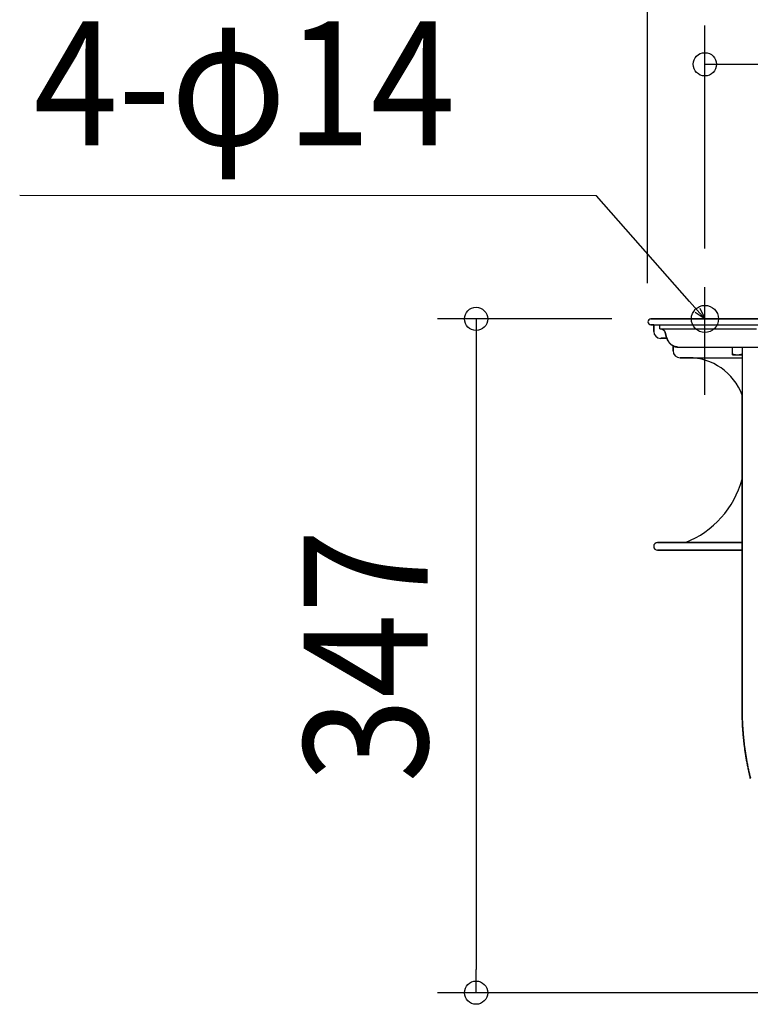
# Model space of a CAD drawing. Extents: x -679 to 986, y -503 to 560.
# Drawn here: x -679 to -302, y -354 to 154 of the extents above; entities that cross this region are included whole.
import ezdxf
from ezdxf.enums import TextEntityAlignment as Align

# ---------------------------------------------------------------- set-up
doc = ezdxf.new("R2010")
doc.units = 0
doc.header["$LTSCALE"] = 20
doc.header["$PDMODE"] = 3
doc.header["$PDSIZE"] = -2
doc.layers.get('DEFPOINTS').update_dxf_attribs({"linetype": 'CONTINUOUS'})
for name, color, linetype in [('DETAIL', 5, 'CONTINUOUS'), ('FIX', 11, 'CONTINUOUS'), ('NOTE', 4, 'CONTINUOUS'), ('OUTLINE', 3, 'CONTINUOUS'), ('SIZE', 30, 'CONTINUOUS')]:
    doc.layers.add(name, color=color, linetype=linetype)
doc.styles.get("Standard").update_dxf_attribs({"font": 'SIMPLEX.shx', "width": 0.9, "height": 64, "bigfont": 'BIGFONT.shx'})

msp = doc.modelspace()

# ---------------------------------------------------------------- linework, layer by layer
at = {"layer": 'DEFPOINTS', "color": 30, "linetype": 'CONTINUOUS'}
for p in [(-325.46, 16.34), (-353.5, 0), (-355, -1.5), (-443.59, -347.69)]:
    msp.add_point(p, dxfattribs=at)
at = {"layer": 'DETAIL', "color": 4, "linetype": 'CONTINUOUS'}
for p, q in [((-325.36, -0.07), (-333.3, 8.93)), ((-328.12, 5.5), (-325.36, -0.07)), ((-325.36, -0.07), (-330.53, 3.37))]:
    msp.add_line(p, q, dxfattribs=at)
at = {"layer": 'DETAIL', "color": 5, "linetype": 'CONTINUOUS'}
for p, q in [((-353.37, 0), (353.63, 0)), ((-353.37, -3), (353.63, -3)), ((-351.87, -3), (-351.87, -6.41)), ((-348.7, -5.11), (-348.7, -3)), ((-348.7, -5.11), (-298.73, -5.11)), ((-348.29, -5.11), (-348.24, -5.11)), ((-348.26, -10.01), (-345.05, -10.01)), ((-348.24, -5.11), (-348.19, -5.11)), ((-348.19, -5.11), (-348.19, -5.11)), ((-348.19, -5.11), (-348.13, -5.11)), ((-348.13, -5.11), (-348.08, -5.12)), ((-348.08, -5.12), (-348.08, -5.12)), ((-348.08, -5.12), (-348.03, -5.12)), ((-348.03, -5.12), (-347.97, -5.13)), ((-347.97, -5.13), (-347.97, -5.13)), ((-347.97, -5.13), (-347.92, -5.14)), ((-347.92, -5.14), (-347.87, -5.15)), ((-347.87, -5.15), (-347.87, -5.15)), ((-347.87, -5.15), (-347.81, -5.16)), ((-347.81, -5.16), (-347.76, -5.18)), ((-347.76, -5.18), (-347.76, -5.18)), ((-347.76, -5.18), (-347.71, -5.19)), ((-347.71, -5.19), (-347.66, -5.21)), ((-347.66, -5.21), (-347.66, -5.21)), ((-347.66, -5.21), (-347.61, -5.22)), ((-347.61, -5.22), (-347.56, -5.24)), ((-347.56, -5.24), (-347.56, -5.24)), ((-347.56, -5.24), (-347.51, -5.26)), ((-347.51, -5.26), (-347.46, -5.28)), ((-347.46, -5.28), (-347.46, -5.28)), ((-347.46, -5.28), (-347.41, -5.31)), ((-347.41, -5.31), (-347.36, -5.33)), ((-347.36, -5.33), (-347.36, -5.33)), ((-347.36, -5.33), (-347.31, -5.35)), ((-347.31, -5.35), (-347.26, -5.38)), ((-347.26, -5.38), (-347.26, -5.38)), ((-347.26, -5.38), (-347.22, -5.41)), ((-347.22, -5.41), (-347.17, -5.43)), ((-347.17, -5.43), (-347.17, -5.43)), ((-347.17, -5.43), (-347.12, -5.46)), ((-347.12, -5.46), (-347.08, -5.49)), ((-347.08, -5.49), (-347.08, -5.49)), ((-347.08, -5.49), (-347.03, -5.52)), ((-347.03, -5.52), (-346.99, -5.56)), ((-346.99, -5.56), (-346.99, -5.56)), ((-346.99, -5.56), (-346.95, -5.59)), ((-346.95, -5.59), (-346.91, -5.62)), ((-346.91, -5.62), (-346.91, -5.62)), ((-346.91, -5.62), (-346.86, -5.66)), ((-346.86, -5.66), (-346.82, -5.69)), ((-346.82, -5.69), (-346.82, -5.69)), ((-346.82, -5.69), (-346.78, -5.73)), ((-346.78, -5.73), (-346.74, -5.77)), ((-346.74, -5.77), (-346.74, -5.77)), ((-346.74, -5.77), (-346.7, -5.81)), ((-346.7, -5.81), (-346.67, -5.84)), ((-346.67, -5.84), (-346.67, -5.84)), ((-346.67, -5.84), (-346.63, -5.88)), ((-346.63, -5.88), (-346.59, -5.93)), ((-346.59, -5.93), (-346.59, -5.93)), ((-346.59, -5.93), (-346.56, -5.97)), ((-346.56, -5.97), (-346.52, -6.01)), ((-346.52, -6.01), (-346.52, -6.01)), ((-346.52, -6.01), (-346.49, -6.05)), ((-346.49, -6.05), (-346.46, -6.1)), ((-346.46, -6.1), (-346.46, -6.1)), ((-346.46, -6.1), (-346.42, -6.14)), ((-346.42, -6.14), (-346.39, -6.18)), ((-346.39, -6.18), (-346.39, -6.18)), ((-346.39, -6.18), (-346.36, -6.23)), ((-346.36, -6.23), (-346.33, -6.27)), ((-346.33, -6.27), (-346.33, -6.27)), ((-346.33, -6.27), (-346.3, -6.32)), ((-346.3, -6.32), (-346.28, -6.37)), ((-346.28, -6.37), (-346.28, -6.37)), ((-346.28, -6.37), (-346.25, -6.41)), ((-346.25, -6.41), (-346.22, -6.46)), ((-346.22, -6.46), (-346.22, -6.46)), ((-346.22, -6.46), (-346.2, -6.51)), ((-346.2, -6.51), (-346.17, -6.56)), ((-346.17, -6.56), (-346.17, -6.56)), ((-346.17, -6.56), (-346.15, -6.61)), ((-346.15, -6.61), (-346.12, -6.66)), ((-346.12, -6.66), (-346.12, -6.66)), ((-346.12, -6.66), (-346.1, -6.71)), ((-346.1, -6.71), (-346.08, -6.76)), ((-346.08, -6.76), (-346.08, -6.76)), ((-346.08, -6.76), (-346.06, -6.81)), ((-346.06, -6.81), (-346.04, -6.86)), ((-346.04, -6.86), (-346.04, -6.86)), ((-346.04, -6.86), (-346.02, -6.91)), ((-346.02, -6.91), (-346, -6.96)), ((-346, -6.96), (-346, -6.96)), ((-346, -6.96), (-345.99, -7.01)), ((-345.99, -7.01), (-345.97, -7.06)), ((-345.97, -7.06), (-345.18, -9.63)), ((-345.18, -9.63), (-345.15, -9.74)), ((-345.15, -9.74), (-345.11, -9.85)), ((-345.11, -9.85), (-345.11, -9.85)), ((-345.11, -9.85), (-345.07, -9.96)), ((-345.07, -9.96), (-345.03, -10.07)), ((-345.03, -10.07), (-345.03, -10.07)), ((-345.03, -10.07), (-344.99, -10.18)), ((-344.99, -10.18), (-344.95, -10.29)), ((-344.95, -10.29), (-344.95, -10.29)), ((-344.95, -10.29), (-344.91, -10.4)), ((-344.91, -10.4), (-344.86, -10.5)), ((-344.86, -10.5), (-344.86, -10.5)), ((-344.86, -10.5), (-344.81, -10.61)), ((-344.81, -10.61), (-344.77, -10.71)), ((-344.77, -10.71), (-344.77, -10.71)), ((-344.77, -10.71), (-344.72, -10.82)), ((-344.72, -10.82), (-344.66, -10.92)), ((-344.66, -10.92), (-344.66, -10.92)), ((-344.66, -10.92), (-344.61, -11.03)), ((-344.61, -11.03), (-344.56, -11.13)), ((-344.56, -11.13), (-344.56, -11.13)), ((-344.56, -11.13), (-344.5, -11.23)), ((-344.5, -11.23), (-344.44, -11.34)), ((-344.44, -11.34), (-344.44, -11.34)), ((-344.44, -11.34), (-344.38, -11.44)), ((-344.38, -11.44), (-344.32, -11.54)), ((-344.32, -11.54), (-344.32, -11.54)), ((-344.32, -11.54), (-344.26, -11.63)), ((-344.26, -11.63), (-344.2, -11.73)), ((-344.2, -11.73), (-344.2, -11.73)), ((-344.2, -11.73), (-344.13, -11.83)), ((-344.13, -11.83), (-344.06, -11.92)), ((-344.06, -11.92), (-344.06, -11.92)), ((-344.06, -11.92), (-343.99, -12.02)), ((-343.99, -12.02), (-343.92, -12.11)), ((-343.92, -12.11), (-343.92, -12.11)), ((-343.92, -12.11), (-343.85, -12.2)), ((-343.85, -12.2), (-343.78, -12.3)), ((-343.78, -12.3), (-343.78, -12.3)), ((-343.78, -12.3), (-343.7, -12.39)), ((-343.7, -12.39), (-343.63, -12.47)), ((-343.63, -12.47), (-343.63, -12.47)), ((-343.63, -12.47), (-343.55, -12.56)), ((-343.55, -12.56), (-343.47, -12.65)), ((-343.47, -12.65), (-343.47, -12.65)), ((-343.47, -12.65), (-343.39, -12.73)), ((-343.39, -12.73), (-343.31, -12.81)), ((-343.31, -12.81), (-343.31, -12.81)), ((-343.31, -12.81), (-343.23, -12.9)), ((-343.23, -12.9), (-343.14, -12.98)), ((-343.14, -12.98), (-343.14, -12.98)), ((-343.14, -12.98), (-343.05, -13.06)), ((-343.05, -13.06), (-342.97, -13.13)), ((-342.97, -13.13), (-342.97, -13.13)), ((-342.97, -13.13), (-342.88, -13.21)), ((-342.88, -13.21), (-342.79, -13.28)), ((-342.79, -13.28), (-342.79, -13.28)), ((-342.79, -13.28), (-342.69, -13.35)), ((-342.69, -13.35), (-342.6, -13.42)), ((-342.6, -13.42), (-342.6, -13.42)), ((-342.6, -13.42), (-342.51, -13.49)), ((-342.51, -13.49), (-342.41, -13.56)), ((-342.41, -13.56), (-342.41, -13.56)), ((-342.41, -13.56), (-342.32, -13.62)), ((-342.32, -13.62), (-342.22, -13.68)), ((-342.22, -13.68), (-342.22, -13.68)), ((-342.22, -13.68), (-342.12, -13.75)), ((-342.12, -13.75), (-342.02, -13.8)), ((-342.02, -13.8), (-342.02, -13.8)), ((-342.02, -13.8), (-341.92, -13.86)), ((-341.92, -13.86), (-341.82, -13.91)), ((-341.85, -13.89), (-341.85, -16.42)), ((-341.82, -13.91), (-341.82, -13.91)), ((-341.82, -13.91), (-341.71, -13.97)), ((-341.71, -13.97), (-341.61, -14.02)), ((-341.61, -14.02), (-341.61, -14.02)), ((-341.61, -14.02), (-341.5, -14.07)), ((-341.5, -14.07), (-341.4, -14.11)), ((-341.4, -14.11), (-341.4, -14.11)), ((-341.4, -14.11), (-341.29, -14.15)), ((-341.29, -14.15), (-341.18, -14.2)), ((-341.18, -14.2), (-341.18, -14.2)), ((-341.18, -14.2), (-341.07, -14.23)), ((-341.07, -14.23), (-340.96, -14.27)), ((-340.96, -14.27), (-340.96, -14.27)), ((-340.96, -14.27), (-340.85, -14.3)), ((-340.85, -14.3), (-340.74, -14.34)), ((-340.74, -14.34), (-340.74, -14.34)), ((-340.74, -14.34), (-340.63, -14.37)), ((-340.63, -14.37), (-340.52, -14.39)), ((-340.52, -14.39), (-340.52, -14.39)), ((-340.52, -14.39), (-340.41, -14.42)), ((-340.41, -14.42), (-340.29, -14.44)), ((-340.29, -14.44), (-340.29, -14.44)), ((-340.29, -14.44), (-340.18, -14.46)), ((-340.18, -14.46), (-340.07, -14.47)), ((-340.07, -14.47), (-340.07, -14.47)), ((-340.07, -14.47), (-339.95, -14.49)), ((-339.95, -14.49), (-339.84, -14.5)), ((-339.84, -14.5), (-339.84, -14.5)), ((-339.84, -14.5), (-339.72, -14.51)), ((-339.72, -14.51), (-339.61, -14.52)), ((-339.61, -14.52), (-339.61, -14.52)), ((-339.61, -14.52), (-339.49, -14.52)), ((-339.49, -14.52), (-339.38, -14.52)), ((-339.38, -14.52), (-258.06, -14.52)), ((-311.22, -18.53), (-311.22, -14.52)), ((-306.21, -14.52), (-306.21, -201.28)), ((-338.25, -20.03), (-306.21, -20.03)), ((-311.22, -18.08), (-311.13, -18.11)), ((-311.22, -18.53), (-306.21, -18.53)), ((-311.13, -18.11), (-311.05, -18.13)), ((-311.05, -18.13), (-311.05, -18.13)), ((-311.05, -18.13), (-310.96, -18.16)), ((-310.96, -18.16), (-310.87, -18.19)), ((-310.87, -18.19), (-310.87, -18.19)), ((-310.87, -18.19), (-310.79, -18.21)), ((-310.79, -18.21), (-310.7, -18.24)), ((-310.7, -18.24), (-310.7, -18.24)), ((-310.7, -18.24), (-310.62, -18.26)), ((-310.62, -18.26), (-310.53, -18.28)), ((-310.53, -18.28), (-310.53, -18.28)), ((-310.53, -18.28), (-310.44, -18.3)), ((-310.44, -18.3), (-310.36, -18.33)), ((-310.36, -18.33), (-310.36, -18.33)), ((-310.36, -18.33), (-310.27, -18.34)), ((-310.27, -18.34), (-310.19, -18.36)), ((-310.19, -18.36), (-310.19, -18.36)), ((-310.19, -18.36), (-310.11, -18.38)), ((-310.11, -18.38), (-310.03, -18.4)), ((-310.03, -18.4), (-310.03, -18.4)), ((-310.03, -18.4), (-309.94, -18.41)), ((-309.94, -18.41), (-309.86, -18.43)), ((-309.86, -18.43), (-309.86, -18.43)), ((-309.86, -18.43), (-309.78, -18.44)), ((-309.78, -18.44), (-309.7, -18.45)), ((-309.7, -18.45), (-309.7, -18.45)), ((-309.7, -18.45), (-309.61, -18.46)), ((-309.61, -18.46), (-309.53, -18.48)), ((-309.53, -18.48), (-309.53, -18.48)), ((-309.53, -18.48), (-309.45, -18.48)), ((-309.45, -18.48), (-309.37, -18.49)), ((-309.37, -18.49), (-309.37, -18.49)), ((-309.37, -18.49), (-309.28, -18.5)), ((-309.28, -18.5), (-309.2, -18.51)), ((-309.2, -18.51), (-309.2, -18.51)), ((-309.2, -18.51), (-309.12, -18.51)), ((-309.12, -18.51), (-309.04, -18.52)), ((-309.04, -18.52), (-309.04, -18.52)), ((-309.04, -18.52), (-308.96, -18.52)), ((-308.96, -18.52), (-308.88, -18.52)), ((-308.88, -18.52), (-308.88, -18.52)), ((-308.88, -18.52), (-308.79, -18.53)), ((-308.79, -18.53), (-308.71, -18.53)), ((-308.71, -18.53), (-308.63, -18.53)), ((-308.63, -18.53), (-308.55, -18.52)), ((-308.55, -18.52), (-308.55, -18.52)), ((-308.55, -18.52), (-308.47, -18.52)), ((-308.47, -18.52), (-308.39, -18.52)), ((-308.39, -18.52), (-308.3, -18.51)), ((-308.39, -18.52), (-308.39, -18.52)), ((-308.3, -18.51), (-308.22, -18.51)), ((-308.22, -18.51), (-308.14, -18.5)), ((-308.22, -18.51), (-308.22, -18.51)), ((-308.14, -18.5), (-308.06, -18.49)), ((-308.06, -18.49), (-307.98, -18.48)), ((-308.06, -18.49), (-308.06, -18.49)), ((-307.98, -18.48), (-307.9, -18.48)), ((-307.9, -18.48), (-307.81, -18.46)), ((-307.9, -18.48), (-307.9, -18.48)), ((-307.81, -18.46), (-307.73, -18.45)), ((-307.73, -18.45), (-307.65, -18.44)), ((-307.73, -18.45), (-307.73, -18.45)), ((-307.65, -18.44), (-307.57, -18.43)), ((-307.57, -18.43), (-307.48, -18.41)), ((-307.57, -18.43), (-307.57, -18.43)), ((-307.48, -18.41), (-307.4, -18.4)), ((-307.4, -18.4), (-307.32, -18.38)), ((-307.4, -18.4), (-307.4, -18.4)), ((-307.32, -18.38), (-307.24, -18.36)), ((-307.24, -18.36), (-307.15, -18.34)), ((-307.24, -18.36), (-307.24, -18.36)), ((-307.15, -18.34), (-307.07, -18.33)), ((-307.07, -18.33), (-306.98, -18.3)), ((-307.07, -18.33), (-307.07, -18.33)), ((-306.98, -18.3), (-306.9, -18.28)), ((-306.9, -18.28), (-306.81, -18.26)), ((-306.9, -18.28), (-306.9, -18.28)), ((-306.81, -18.26), (-306.72, -18.24)), ((-306.72, -18.24), (-306.64, -18.21)), ((-306.72, -18.24), (-306.72, -18.24)), ((-306.64, -18.21), (-306.55, -18.19)), ((-306.55, -18.19), (-306.47, -18.16)), ((-306.55, -18.19), (-306.55, -18.19)), ((-306.47, -18.16), (-306.38, -18.13)), ((-306.38, -18.13), (-306.29, -18.11)), ((-306.38, -18.13), (-306.38, -18.13)), ((-306.29, -18.11), (-306.21, -18.08)), ((-306.21, -115.4), (-349.88, -115.4)), ((-306.21, -119.4), (-349.88, -119.4)), ((-306.21, -201.28), (-306.21, -201.85)), ((-306.21, -201.85), (-306.21, -202.42)), ((-306.21, -202.42), (-306.21, -202.42)), ((-306.21, -202.42), (-306.2, -202.98)), ((-306.2, -202.98), (-306.19, -203.55)), ((-306.19, -203.55), (-306.19, -203.55)), ((-306.19, -203.55), (-306.18, -204.11)), ((-306.18, -204.11), (-306.17, -204.68)), ((-306.17, -204.68), (-306.17, -204.68)), ((-306.17, -204.68), (-306.16, -205.24)), ((-306.16, -205.24), (-306.14, -205.81)), ((-306.14, -205.81), (-306.14, -205.81)), ((-306.14, -205.81), (-306.12, -206.38)), ((-306.12, -206.38), (-306.1, -206.94)), ((-306.1, -206.94), (-306.1, -206.94)), ((-306.1, -206.94), (-306.08, -207.51)), ((-306.08, -207.51), (-306.06, -208.07)), ((-306.06, -208.07), (-306.06, -208.07)), ((-306.06, -208.07), (-306.03, -208.64)), ((-306.03, -208.64), (-306, -209.2)), ((-306, -209.2), (-306, -209.2)), ((-306, -209.2), (-305.97, -209.77)), ((-305.97, -209.77), (-305.94, -210.33)), ((-305.94, -210.33), (-305.94, -210.33)), ((-305.94, -210.33), (-305.91, -210.9)), ((-305.91, -210.9), (-305.87, -211.46)), ((-305.87, -211.46), (-305.87, -211.46)), ((-305.87, -211.46), (-305.83, -212.03)), ((-305.83, -212.03), (-305.79, -212.59)), ((-305.79, -212.59), (-305.79, -212.59)), ((-305.79, -212.59), (-305.75, -213.15)), ((-305.75, -213.15), (-305.7, -213.71)), ((-305.7, -213.71), (-305.7, -213.71)), ((-305.7, -213.71), (-305.66, -214.28)), ((-305.66, -214.28), (-305.61, -214.84)), ((-305.61, -214.84), (-305.61, -214.84)), ((-305.61, -214.84), (-305.56, -215.4)), ((-305.56, -215.4), (-305.5, -215.96)), ((-305.5, -215.96), (-305.5, -215.96)), ((-305.5, -215.96), (-305.45, -216.52)), ((-305.45, -216.52), (-305.39, -217.08)), ((-305.39, -217.08), (-305.39, -217.08)), ((-305.39, -217.08), (-305.33, -217.64)), ((-305.33, -217.64), (-305.27, -218.2)), ((-305.27, -218.2), (-305.27, -218.2)), ((-305.27, -218.2), (-305.2, -218.76)), ((-305.2, -218.76), (-305.14, -219.32)), ((-305.14, -219.32), (-305.14, -219.32)), ((-305.14, -219.32), (-305.07, -219.88)), ((-305.07, -219.88), (-305, -220.43)), ((-305, -220.43), (-305, -220.43)), ((-305, -220.43), (-304.93, -220.99)), ((-304.93, -220.99), (-304.86, -221.55)), ((-304.86, -221.55), (-304.86, -221.55)), ((-304.86, -221.55), (-304.78, -222.1)), ((-304.78, -222.1), (-304.7, -222.66)), ((-304.7, -222.66), (-304.7, -222.66)), ((-304.7, -222.66), (-304.62, -223.21)), ((-304.62, -223.21), (-304.54, -223.77)), ((-304.54, -223.77), (-304.54, -223.77)), ((-304.54, -223.77), (-304.45, -224.32)), ((-304.45, -224.32), (-304.37, -224.87)), ((-304.37, -224.87), (-304.37, -224.87)), ((-304.37, -224.87), (-304.28, -225.42)), ((-304.28, -225.42), (-304.19, -225.97)), ((-304.19, -225.97), (-304.19, -225.97)), ((-304.19, -225.97), (-304.1, -226.53)), ((-304.1, -226.53), (-304, -227.08)), ((-304, -227.08), (-304, -227.08)), ((-304, -227.08), (-303.91, -227.63)), ((-303.91, -227.63), (-303.81, -228.18)), ((-303.81, -228.18), (-303.81, -228.18)), ((-303.81, -228.18), (-303.71, -228.73)), ((-303.71, -228.73), (-303.6, -229.28)), ((-303.6, -229.28), (-303.6, -229.28)), ((-303.6, -229.28), (-303.5, -229.82)), ((-303.5, -229.82), (-303.39, -230.37)), ((-303.39, -230.37), (-303.39, -230.37)), ((-303.39, -230.37), (-303.28, -230.91)), ((-303.28, -230.91), (-303.17, -231.45)), ((-303.17, -231.45), (-303.17, -231.45)), ((-303.17, -231.45), (-303.06, -232)), ((-303.06, -232), (-302.95, -232.54)), ((-302.95, -232.54), (-302.95, -232.54)), ((-302.95, -232.54), (-302.83, -233.08)), ((-302.83, -233.08), (-302.71, -233.62)), ((-302.71, -233.62), (-302.71, -233.62)), ((-302.71, -233.62), (-302.59, -234.17)), ((-302.59, -234.17), (-302.47, -234.71)), ((-302.47, -234.71), (-302.47, -234.71)), ((-302.47, -234.71), (-302.34, -235.24)), ((-302.34, -235.24), (-302.22, -235.78)), ((-302.22, -235.78), (-302.22, -235.78)), ((-302.22, -235.78), (-302.09, -236.31)), ((-302.09, -236.31), (-301.96, -236.85))]:
    msp.add_line(p, q, dxfattribs=at)
for centre, radius, start, end in [((-353.37, -1.5), 1.5, 90, 270), ((-348.26, -6.41), 3.61, 180, 270), ((-338.25, -16.42), 3.61, 180, 270), ((-333.84, -49.47), 29.44, 20.1876, 90), ((-353.87, -69.5), 49.47, 291.8866, 344.4691), ((-349.88, -117.4), 2, 90, 270)]:
    msp.add_arc(centre, radius, start, end, dxfattribs=at)
at = {"layer": 'FIX', "color": 11, "linetype": 'CONTINUOUS'}
msp.add_circle((-325.42, 0), 7, dxfattribs=at)
at = {"layer": 'NOTE', "color": 4, "linetype": 'CONTINUOUS'}
for p, q in [((-381.46, 63.54), (-679.33, 63.7)), ((-333.3, 8.93), (-381.46, 63.54)), ((-325.46, -39.21), (-325.46, 16.34))]:
    msp.add_line(p, q, dxfattribs=at)
at = {"layer": 'OUTLINE', "color": 3, "linetype": 'CONTINUOUS'}
for p, q in [((353.63, 0), (-353.37, 0)), ((-351.87, -3), (-353.37, -3)), ((-351.87, -6.41), (-351.87, -3)), ((-345.05, -10.01), (-348.26, -10.01)), ((-345.18, -9.63), (-345.97, -7.06)), ((-345.15, -9.74), (-345.18, -9.63)), ((-345.11, -9.85), (-345.15, -9.74)), ((-345.07, -9.96), (-345.11, -9.85)), ((-345.11, -9.85), (-345.11, -9.85)), ((-345.03, -10.07), (-345.07, -9.96)), ((-344.99, -10.18), (-345.03, -10.07)), ((-345.03, -10.07), (-345.03, -10.07)), ((-344.95, -10.29), (-344.99, -10.18)), ((-344.91, -10.4), (-344.95, -10.29)), ((-344.95, -10.29), (-344.95, -10.29)), ((-344.86, -10.5), (-344.91, -10.4)), ((-344.81, -10.61), (-344.86, -10.5)), ((-344.86, -10.5), (-344.86, -10.5)), ((-344.77, -10.71), (-344.81, -10.61)), ((-344.72, -10.82), (-344.77, -10.71)), ((-344.77, -10.71), (-344.77, -10.71)), ((-344.66, -10.92), (-344.72, -10.82)), ((-344.61, -11.03), (-344.66, -10.92)), ((-344.66, -10.92), (-344.66, -10.92)), ((-344.56, -11.13), (-344.61, -11.03)), ((-344.5, -11.23), (-344.56, -11.13)), ((-344.56, -11.13), (-344.56, -11.13)), ((-344.44, -11.34), (-344.5, -11.23)), ((-344.38, -11.44), (-344.44, -11.34)), ((-344.44, -11.34), (-344.44, -11.34)), ((-344.32, -11.54), (-344.38, -11.44)), ((-344.26, -11.63), (-344.32, -11.54)), ((-344.32, -11.54), (-344.32, -11.54)), ((-344.2, -11.73), (-344.26, -11.63)), ((-344.13, -11.83), (-344.2, -11.73)), ((-344.2, -11.73), (-344.2, -11.73)), ((-344.06, -11.92), (-344.13, -11.83)), ((-343.99, -12.02), (-344.06, -11.92)), ((-344.06, -11.92), (-344.06, -11.92)), ((-343.92, -12.11), (-343.99, -12.02)), ((-343.85, -12.2), (-343.92, -12.11)), ((-343.92, -12.11), (-343.92, -12.11)), ((-343.78, -12.3), (-343.85, -12.2)), ((-343.7, -12.39), (-343.78, -12.3)), ((-343.78, -12.3), (-343.78, -12.3)), ((-343.63, -12.47), (-343.7, -12.39)), ((-343.55, -12.56), (-343.63, -12.47)), ((-343.63, -12.47), (-343.63, -12.47)), ((-343.47, -12.65), (-343.55, -12.56)), ((-343.39, -12.73), (-343.47, -12.65)), ((-343.47, -12.65), (-343.47, -12.65)), ((-343.31, -12.81), (-343.39, -12.73)), ((-343.23, -12.9), (-343.31, -12.81)), ((-343.31, -12.81), (-343.31, -12.81)), ((-343.14, -12.98), (-343.23, -12.9)), ((-343.05, -13.06), (-343.14, -12.98)), ((-343.14, -12.98), (-343.14, -12.98)), ((-342.97, -13.13), (-343.05, -13.06)), ((-342.88, -13.21), (-342.97, -13.13)), ((-342.97, -13.13), (-342.97, -13.13)), ((-342.79, -13.28), (-342.88, -13.21)), ((-342.69, -13.35), (-342.79, -13.28)), ((-342.79, -13.28), (-342.79, -13.28)), ((-342.6, -13.42), (-342.69, -13.35)), ((-342.51, -13.49), (-342.6, -13.42)), ((-342.6, -13.42), (-342.6, -13.42)), ((-342.41, -13.56), (-342.51, -13.49)), ((-342.32, -13.62), (-342.41, -13.56)), ((-342.41, -13.56), (-342.41, -13.56)), ((-342.22, -13.68), (-342.32, -13.62)), ((-342.12, -13.75), (-342.22, -13.68)), ((-342.22, -13.68), (-342.22, -13.68)), ((-342.02, -13.8), (-342.12, -13.75)), ((-341.92, -13.86), (-342.02, -13.8)), ((-342.02, -13.8), (-342.02, -13.8)), ((-341.82, -13.91), (-341.92, -13.86)), ((-341.85, -16.42), (-341.85, -13.89)), ((-341.71, -13.97), (-341.82, -13.91)), ((-341.82, -13.91), (-341.82, -13.91)), ((-341.61, -14.02), (-341.71, -13.97)), ((-341.5, -14.07), (-341.61, -14.02)), ((-341.61, -14.02), (-341.61, -14.02)), ((-341.4, -14.11), (-341.5, -14.07)), ((-341.29, -14.15), (-341.4, -14.11)), ((-341.4, -14.11), (-341.4, -14.11)), ((-341.18, -14.2), (-341.29, -14.15)), ((-341.07, -14.23), (-341.18, -14.2)), ((-341.18, -14.2), (-341.18, -14.2)), ((-340.96, -14.27), (-341.07, -14.23)), ((-340.85, -14.3), (-340.96, -14.27)), ((-340.96, -14.27), (-340.96, -14.27)), ((-340.74, -14.34), (-340.85, -14.3)), ((-340.63, -14.37), (-340.74, -14.34)), ((-340.74, -14.34), (-340.74, -14.34)), ((-340.52, -14.39), (-340.63, -14.37)), ((-340.41, -14.42), (-340.52, -14.39)), ((-340.52, -14.39), (-340.52, -14.39)), ((-340.29, -14.44), (-340.41, -14.42)), ((-340.18, -14.46), (-340.29, -14.44)), ((-340.29, -14.44), (-340.29, -14.44)), ((-340.07, -14.47), (-340.18, -14.46)), ((-339.95, -14.49), (-340.07, -14.47)), ((-340.07, -14.47), (-340.07, -14.47)), ((-339.84, -14.5), (-339.95, -14.49)), ((-339.72, -14.51), (-339.84, -14.5)), ((-339.84, -14.5), (-339.84, -14.5)), ((-339.61, -14.52), (-339.72, -14.51)), ((-339.49, -14.52), (-339.61, -14.52)), ((-339.61, -14.52), (-339.61, -14.52)), ((-339.38, -14.52), (-339.49, -14.52)), ((-333.84, -20.03), (-338.25, -20.03)), ((-306.21, -201.28), (-306.21, -39.3)), ((-349.88, -115.4), (-306.21, -115.4)), ((-349.88, -119.4), (-306.21, -119.4)), ((-306.21, -201.83), (-306.21, -201.28)), ((-306.21, -202.38), (-306.21, -201.83)), ((-306.2, -202.93), (-306.21, -202.38)), ((-306.21, -202.38), (-306.21, -202.38)), ((-306.19, -203.47), (-306.2, -202.93)), ((-306.19, -204.02), (-306.19, -203.47)), ((-306.19, -203.47), (-306.19, -203.47)), ((-306.17, -204.57), (-306.19, -204.02)), ((-306.16, -205.12), (-306.17, -204.57)), ((-306.17, -204.57), (-306.17, -204.57)), ((-306.15, -205.66), (-306.16, -205.12)), ((-306.13, -206.21), (-306.15, -205.66)), ((-306.15, -205.66), (-306.15, -205.66)), ((-306.11, -206.76), (-306.13, -206.21)), ((-306.09, -207.31), (-306.11, -206.76)), ((-306.11, -206.76), (-306.11, -206.76)), ((-306.07, -207.85), (-306.09, -207.31)), ((-306.04, -208.4), (-306.07, -207.85)), ((-306.07, -207.85), (-306.07, -207.85)), ((-306.02, -208.95), (-306.04, -208.4)), ((-305.99, -209.49), (-306.02, -208.95)), ((-306.02, -208.95), (-306.02, -208.95)), ((-305.96, -210.04), (-305.99, -209.49)), ((-305.93, -210.59), (-305.96, -210.04)), ((-305.96, -210.04), (-305.96, -210.04)), ((-305.89, -211.13), (-305.93, -210.59)), ((-305.86, -211.68), (-305.89, -211.13)), ((-305.89, -211.13), (-305.89, -211.13)), ((-305.82, -212.23), (-305.86, -211.68)), ((-305.78, -212.77), (-305.82, -212.23)), ((-305.82, -212.23), (-305.82, -212.23)), ((-305.74, -213.31), (-305.78, -212.77)), ((-305.69, -213.86), (-305.74, -213.31)), ((-305.74, -213.31), (-305.74, -213.31)), ((-305.64, -214.4), (-305.69, -213.86)), ((-305.6, -214.95), (-305.64, -214.4)), ((-305.64, -214.4), (-305.64, -214.4)), ((-305.55, -215.49), (-305.6, -214.95)), ((-305.5, -216.03), (-305.55, -215.49)), ((-305.55, -215.49), (-305.55, -215.49)), ((-305.44, -216.58), (-305.5, -216.03)), ((-305.39, -217.12), (-305.44, -216.58)), ((-305.44, -216.58), (-305.44, -216.58)), ((-305.33, -217.66), (-305.39, -217.12)), ((-305.27, -218.2), (-305.33, -217.66)), ((-305.33, -217.66), (-305.33, -217.66)), ((-305.21, -218.74), (-305.27, -218.2)), ((-305.14, -219.28), (-305.21, -218.74)), ((-305.21, -218.74), (-305.21, -218.74)), ((-305.08, -219.82), (-305.14, -219.28)), ((-305.01, -220.36), (-305.08, -219.82)), ((-305.08, -219.82), (-305.08, -219.82)), ((-304.94, -220.9), (-305.01, -220.36)), ((-304.87, -221.44), (-304.94, -220.9)), ((-304.94, -220.9), (-304.94, -220.9)), ((-304.8, -221.98), (-304.87, -221.44)), ((-304.72, -222.51), (-304.8, -221.98)), ((-304.8, -221.98), (-304.8, -221.98)), ((-304.64, -223.05), (-304.72, -222.51)), ((-304.57, -223.59), (-304.64, -223.05)), ((-304.64, -223.05), (-304.64, -223.05)), ((-304.49, -224.12), (-304.57, -223.59)), ((-304.4, -224.66), (-304.49, -224.12)), ((-304.49, -224.12), (-304.49, -224.12)), ((-304.32, -225.19), (-304.4, -224.66)), ((-304.23, -225.73), (-304.32, -225.19)), ((-304.32, -225.19), (-304.32, -225.19)), ((-304.14, -226.26), (-304.23, -225.73)), ((-304.05, -226.79), (-304.14, -226.26)), ((-304.14, -226.26), (-304.14, -226.26)), ((-303.96, -227.33), (-304.05, -226.79)), ((-303.86, -227.86), (-303.96, -227.33)), ((-303.96, -227.33), (-303.96, -227.33)), ((-303.77, -228.39), (-303.86, -227.86)), ((-303.67, -228.92), (-303.77, -228.39)), ((-303.77, -228.39), (-303.77, -228.39)), ((-303.57, -229.45), (-303.67, -228.92)), ((-303.47, -229.98), (-303.57, -229.45)), ((-303.57, -229.45), (-303.57, -229.45)), ((-303.37, -230.5), (-303.47, -229.98)), ((-303.26, -231.03), (-303.37, -230.5)), ((-303.37, -230.5), (-303.37, -230.5)), ((-303.15, -231.56), (-303.26, -231.03)), ((-303.04, -232.09), (-303.15, -231.56)), ((-303.15, -231.56), (-303.15, -231.56)), ((-302.93, -232.61), (-303.04, -232.09)), ((-302.82, -233.14), (-302.93, -232.61)), ((-302.93, -232.61), (-302.93, -232.61)), ((-302.7, -233.66), (-302.82, -233.14)), ((-302.59, -234.18), (-302.7, -233.66)), ((-302.7, -233.66), (-302.7, -233.66)), ((-302.47, -234.7), (-302.59, -234.18)), ((-302.35, -235.22), (-302.47, -234.7)), ((-302.47, -234.7), (-302.47, -234.7)), ((-302.22, -235.74), (-302.35, -235.22)), ((-302.1, -236.26), (-302.22, -235.74)), ((-302.22, -235.74), (-302.22, -235.74)), ((-301.97, -236.78), (-302.1, -236.26)), ((-301.85, -237.3), (-301.97, -236.78)), ((-301.97, -236.78), (-301.97, -236.78))]:
    msp.add_line(p, q, dxfattribs=at)
for centre, radius, start, end in [((-353.37, -1.5), 1.5, 90, 270), ((-348.26, -6.41), 3.61, 180, 270), ((-338.25, -16.42), 3.61, 180, 270), ((-333.84, -49.47), 29.44, 20.1876, 90), ((-353.87, -69.5), 49.47, 291.8866, 344.4691), ((-349.88, -117.4), 2, 90, 270)]:
    msp.add_arc(centre, radius, start, end, dxfattribs=at)
at = {"layer": 'SIZE', "color": 30, "linetype": 'CONTINUOUS'}
for p, q in [((-355, 18.5), (-355, 264.97)), ((-325.46, 36.34), (-325.46, 151.39)), ((-325.46, 131.39), (-313.46, 131.39)), ((-313.46, 131.39), (313.46, 131.39)), ((-373.5, 0), (-463.59, 0)), ((-443.59, 0), (-443.59, -12)), ((-443.59, -12), (-443.59, -335.69)), ((-443.59, -347.69), (-443.59, -335.69)), ((23.32, -347.69), (-463.59, -347.69))]:
    msp.add_line(p, q, dxfattribs=at)
for centre in [(-325.46, 131.39), (-443.59, 0), (-443.59, -347.69)]:
    msp.add_circle(centre, 6, dxfattribs=at)

# ---------------------------------------------------------------- texts
at = {"layer": 'NOTE', "color": 4, "linetype": 'CONTINUOUS', "width": 0.9}
msp.add_text('4-φ14', height=64, dxfattribs=at).set_placement((-672.21, 89.57))
at = {"layer": 'SIZE', "color": 30, "linetype": 'CONTINUOUS', "width": 0.9}
msp.add_text('347', height=64, rotation=90, dxfattribs=at).set_placement((-468.59, -173.84), align=Align.CENTER)

doc.saveas('drawing.dxf')
